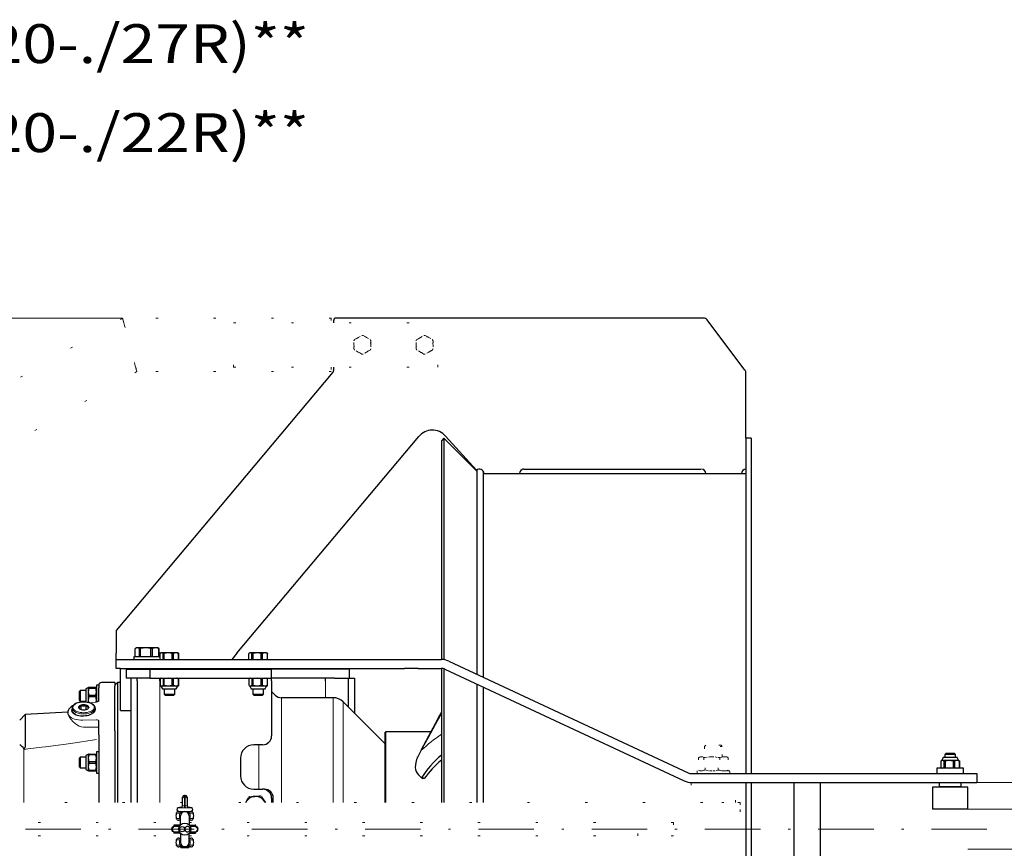
# Model space of a CAD drawing. Units: millimetres. Extents: x 0 to 210, y 0 to 297.
# Drawn here: x 124 to 169, y 62 to 99 of the extents above; entities that cross this region are included whole.
import ezdxf
from ezdxf.enums import TextEntityAlignment as Align

# ---------------------------------------------------------------- set-up
doc = ezdxf.new("R2010")
doc.units = ezdxf.units.MM
doc.header["$LTSCALE"] = 5
for name, pattern in [('AUSGEZOGEN', [0]), ('DASHDOT', [1, 0.5, -0.25, 0, -0.25]), ('DOTX2', [0.5, 0, -0.5])]:
    doc.linetypes.add(name, pattern=pattern)
for name, color, linetype in [('Bemassung', 7, 'Continuous'), ('Fertigteilkontur (RT)', 7, 'Continuous'), ('Mittellinie', 7, 'Continuous'), ('Volllinie breit', 7, 'Continuous'), ('Volllinie schmal', 7, 'Continuous')]:
    doc.layers.add(name, color=color, linetype=linetype)
doc.styles.add('Arial', font='arial.ttf')
doc.dimstyles.new('ISO-25', dxfattribs={"dimtxt": 2.5, "dimasz": 2.5, "dimexe": 1.25, "dimexo": 0.625, "dimtad": 1, "dimtxsty": 'Standard', "dimcen": 2.5, "dimadec": 0, "dimazin": 0, "dimtfac": 1, "dimtmove": 0, "dimatfit": 3, "dimfxl": 1, "dimarcsym": 0})

# ---------------------------------------------------------------- blocks, each defined once
blk = doc.blocks.new('802_d_nNn04')
at = {"layer": 'Fertigteilkontur (RT)', "color": 5, "linetype": 'DOTX2', "lineweight": 18, "true_color": 0x0000ff}
for p, q in [((129.089, 85.628), (100.337, 69.028)), ((138.489, 85.628), (129.089, 85.628)), ((138.489, 85.628), (138.489, 85.428)), ((129.646, 83.548), (129.175, 85.308)), ((129.175, 85.308), (129.646, 83.548)), ((134.089, 83.428), (134.089, 85.428)), ((134.089, 85.428), (143.289, 85.428)), ((143.289, 83.428), (143.289, 85.428)), ((139.539, 84.673), (139.698, 84.765)), ((139.698, 84.765), (139.856, 84.857)), ((139.919, 84.857), (140.078, 84.765)), ((140.078, 84.765), (140.236, 84.673)), ((142.339, 84.673), (142.498, 84.765)), ((142.498, 84.765), (142.656, 84.857)), ((142.719, 84.857), (142.878, 84.765)), ((142.878, 84.765), (143.036, 84.673)), ((139.508, 84.436), (139.508, 84.619)), ((139.508, 84.252), (139.508, 84.436)), ((140.268, 84.619), (140.268, 84.436)), ((140.268, 84.436), (140.268, 84.252)), ((142.308, 84.436), (142.308, 84.619)), ((142.308, 84.252), (142.308, 84.436)), ((143.068, 84.619), (143.068, 84.436)), ((143.068, 84.436), (143.068, 84.252)), ((139.698, 84.107), (139.539, 84.198)), ((139.856, 84.015), (139.698, 84.107)), ((140.078, 84.107), (139.919, 84.015)), ((140.236, 84.198), (140.078, 84.107)), ((142.498, 84.107), (142.339, 84.198)), ((142.656, 84.015), (142.498, 84.107)), ((142.878, 84.107), (142.719, 84.015)), ((143.036, 84.198), (142.878, 84.107)), ((134.089, 83.428), (143.289, 83.428)), ((138.489, 83.428), (138.489, 83.228)), ((129.732, 83.228), (102.737, 67.642)), ((138.489, 83.228), (129.732, 83.228)), ((155.35, 66.407), (155.295, 66.352)), ((155.295, 66.352), (155.295, 65.888)), ((156.095, 66.352), (155.295, 66.352)), ((156.04, 66.407), (155.35, 66.407)), ((156.095, 66.352), (156.04, 66.407)), ((156.095, 65.888), (156.095, 66.352)), ((155.026, 65.848), (155.026, 65.289)), ((155.095, 65.888), (155.046, 65.86)), ((155.141, 65.888), (155.095, 65.888)), ((155.617, 65.888), (155.141, 65.888)), ((155.256, 65.848), (155.32, 65.848)), ((155.256, 65.848), (155.256, 65.289)), ((155.32, 65.289), (155.32, 65.848)), ((156.171, 65.888), (155.617, 65.888)), ((155.914, 65.289), (155.914, 65.848)), ((155.914, 65.848), (155.989, 65.848)), ((155.989, 65.848), (155.989, 65.289)), ((156.295, 65.888), (156.171, 65.888)), ((156.345, 65.86), (156.295, 65.888)), ((156.364, 65.848), (156.344, 65.858)), ((156.354, 65.848), (156.354, 65.289)), ((156.354, 65.848), (156.364, 65.848)), ((156.364, 65.848), (156.364, 65.289)), ((154.955, 65.248), (154.955, 65.128)), ((156.435, 65.248), (154.955, 65.248)), ((155.046, 65.277), (155.095, 65.248)), ((155.32, 65.289), (155.256, 65.289)), ((155.989, 65.289), (155.914, 65.289)), ((156.295, 65.248), (156.345, 65.277)), ((156.344, 65.279), (156.364, 65.289)), ((156.364, 65.289), (156.354, 65.289)), ((156.435, 65.128), (156.435, 65.248)), ((154.693, 64.708), (154.693, 63.828)), ((156.693, 63.828), (156.693, 64.708)), ((131.793, 63.828), (116.026, 63.828)), ((155.218, 63.828), (131.993, 63.828)), ((156.168, 63.828), (155.218, 63.828)), ((156.893, 63.828), (156.168, 63.828)), ((156.893, 63.828), (156.893, 63.508)), ((156.893, 63.508), (156.893, 61.748)), ((117.493, 62.928), (131.693, 62.928)), ((132.093, 62.928), (152.293, 62.928)), ((152.293, 62.328), (152.293, 62.928)), ((153.893, 62.928), (152.293, 62.928)), ((153.893, 62.928), (153.893, 62.328)), ((117.493, 62.328), (131.693, 62.328)), ((132.093, 62.328), (152.293, 62.328)), ((153.893, 62.328), (152.293, 62.328))]:
    blk.add_line(p, q, dxfattribs=at)
for points in [[(129.089, 85.628), (129.09, 85.621), (129.095, 85.603), (129.103, 85.574), (129.114, 85.534), (129.127, 85.485), (129.142, 85.43), (129.158, 85.37), (129.175, 85.308)], [(129.175, 85.308), (129.16, 85.363), (129.145, 85.417), (129.132, 85.468), (129.119, 85.513), (129.109, 85.553), (129.1, 85.585), (129.094, 85.608), (129.09, 85.623), (129.089, 85.628)], [(129.646, 83.548), (129.661, 83.492), (129.675, 83.438), (129.689, 83.388), (129.701, 83.342), (129.712, 83.302), (129.72, 83.27), (129.727, 83.247), (129.731, 83.232), (129.732, 83.228)], [(129.732, 83.228), (129.73, 83.234), (129.725, 83.252), (129.717, 83.281), (129.707, 83.321), (129.694, 83.37), (129.679, 83.425), (129.663, 83.485), (129.646, 83.548)], [(155.026, 65.848), (155.083, 65.877), (155.141, 65.888)], [(155.141, 65.888), (155.198, 65.878), (155.256, 65.848)], [(155.32, 65.848), (155.466, 65.877), (155.617, 65.888)], [(155.617, 65.888), (155.766, 65.878), (155.914, 65.848)], [(155.989, 65.848), (156.079, 65.877), (156.171, 65.888)], [(156.171, 65.888), (156.262, 65.878), (156.354, 65.848)], [(155.141, 65.248), (155.084, 65.259), (155.026, 65.289)], [(155.256, 65.289), (155.199, 65.259), (155.141, 65.248)], [(155.617, 65.248), (155.469, 65.259), (155.32, 65.289)], [(155.914, 65.289), (155.768, 65.259), (155.617, 65.248)], [(156.171, 65.248), (156.08, 65.259), (155.989, 65.289)], [(156.354, 65.289), (156.264, 65.259), (156.171, 65.248)]]:
    blk.add_lwpolyline(points, dxfattribs=at)
for centre, radius, start, end in [((139.888, 84.436), 0.38, 120, 180), ((139.888, 84.436), 0.38, 60, 120), ((139.888, 84.436), 0.422, 85.7796, 94.2204), ((139.888, 84.436), 0.38, 0, 60), ((142.688, 84.436), 0.38, 120, 180), ((142.688, 84.436), 0.38, 60, 120), ((142.688, 84.436), 0.422, 85.7796, 94.2204), ((142.688, 84.436), 0.38, 0, 60), ((139.888, 84.436), 0.422, 145.7796, 154.2204), ((139.888, 84.436), 0.38, 180, 240), ((139.888, 84.436), 0.422, 205.7796, 214.2204), ((139.888, 84.436), 0.38, 300, 0), ((139.888, 84.436), 0.422, 25.7796, 34.2204), ((139.888, 84.436), 0.422, 325.7796, 334.2204), ((142.688, 84.436), 0.422, 145.7796, 154.2204), ((142.688, 84.436), 0.38, 180, 240), ((142.688, 84.436), 0.422, 205.7796, 214.2204), ((142.688, 84.436), 0.38, 300, 0), ((142.688, 84.436), 0.422, 25.7796, 34.2204), ((142.688, 84.436), 0.422, 325.7796, 334.2204), ((139.888, 84.436), 0.38, 240, 300), ((139.888, 84.436), 0.422, 265.7796, 274.2204), ((142.688, 84.436), 0.38, 240, 300), ((142.688, 84.436), 0.422, 265.7796, 274.2204)]:
    blk.add_arc(centre, radius, start, end, dxfattribs=at)
at = {"layer": 'Mittellinie', "color": 1, "linetype": 'DASHDOT', "lineweight": 18, "true_color": 0xff0000}
blk.add_line((168.012, 62.628), (99.624, 62.628), dxfattribs=at)
at = {"layer": 'Volllinie breit', "color": 9, "linetype": 'AUSGEZOGEN', "lineweight": 25, "true_color": 0xc0c0c0}
for p, q in [((155.248, 85.636), (138.708, 85.636)), ((138.588, 85.516), (138.588, 85.428)), ((157.116, 83.289), (155.408, 85.556)), ((138.588, 83.428), (138.588, 83.279)), ((138.559, 83.202), (128.797, 71.568)), ((157.157, 80.226), (157.157, 83.169)), ((134.24, 70.55), (142.425, 80.305)), ((143.631, 80.327), (145.024, 78.784)), ((143.557, 80.228), (143.444, 80.114)), ((143.444, 80.114), (143.444, 70.268)), ((145.034, 78.75), (143.557, 80.228)), ((143.557, 80.228), (143.557, 70.258)), ((157.157, 80.226), (157.157, 69.868)), ((157.397, 80.228), (157.393, 80.228)), ((157.397, 80.228), (157.397, 65.128)), ((145.034, 78.793), (145.034, 69.868)), ((145.33, 78.738), (145.33, 69.868)), ((157.157, 78.628), (145.33, 78.628)), ((145.358, 78.636), (146.958, 78.636)), ((147.158, 78.836), (155.134, 78.836)), ((155.357, 78.636), (156.957, 78.636)), ((128.797, 71.568), (128.797, 70.55)), ((128.797, 70.268), (128.797, 70.55)), ((129.663, 70.388), (129.663, 70.756)), ((129.717, 70.788), (129.677, 70.765)), ((129.753, 70.788), (129.717, 70.788)), ((130.134, 70.788), (129.753, 70.788)), ((129.9, 70.756), (129.844, 70.756)), ((129.844, 70.388), (129.844, 70.756)), ((129.9, 70.388), (129.9, 70.756)), ((130.578, 70.788), (130.134, 70.788)), ((130.369, 70.388), (130.369, 70.756)), ((130.434, 70.756), (130.369, 70.756)), ((130.434, 70.388), (130.434, 70.756)), ((130.677, 70.788), (130.578, 70.788)), ((130.716, 70.765), (130.677, 70.788)), ((130.716, 70.764), (130.731, 70.756)), ((130.721, 70.388), (130.721, 70.756)), ((130.731, 70.756), (130.721, 70.756)), ((130.731, 70.388), (130.731, 70.756)), ((130.783, 70.55), (130.731, 70.55)), ((130.846, 70.568), (130.775, 70.543)), ((130.775, 70.268), (130.775, 70.543)), ((130.817, 70.568), (130.785, 70.549)), ((130.846, 70.568), (130.817, 70.568)), ((130.916, 70.543), (130.846, 70.568)), ((131.147, 70.568), (130.846, 70.568)), ((130.965, 70.543), (130.916, 70.543)), ((130.916, 70.268), (130.916, 70.543)), ((131.147, 70.568), (130.965, 70.543)), ((130.965, 70.268), (130.965, 70.543)), ((131.329, 70.543), (131.147, 70.568)), ((131.498, 70.568), (131.147, 70.568)), ((131.329, 70.268), (131.329, 70.543)), ((131.387, 70.543), (131.329, 70.543)), ((131.498, 70.568), (131.387, 70.543)), ((131.387, 70.268), (131.387, 70.543)), ((131.61, 70.543), (131.498, 70.568)), ((131.577, 70.568), (131.498, 70.568)), ((131.608, 70.549), (131.577, 70.568)), ((131.608, 70.547), (131.618, 70.543)), ((131.61, 70.268), (131.61, 70.543)), ((131.618, 70.543), (131.61, 70.543)), ((131.618, 70.268), (131.618, 70.543)), ((134.24, 70.55), (134.002, 70.268)), ((134.846, 70.568), (134.775, 70.543)), ((134.775, 70.268), (134.775, 70.543)), ((134.817, 70.568), (134.785, 70.549)), ((134.846, 70.568), (134.817, 70.568)), ((134.916, 70.543), (134.846, 70.568)), ((135.147, 70.568), (134.846, 70.568)), ((134.965, 70.543), (134.916, 70.543)), ((134.916, 70.268), (134.916, 70.543)), ((135.147, 70.568), (134.965, 70.543)), ((134.965, 70.268), (134.965, 70.543)), ((135.329, 70.543), (135.147, 70.568)), ((135.498, 70.568), (135.147, 70.568)), ((135.329, 70.268), (135.329, 70.543)), ((135.387, 70.543), (135.329, 70.543)), ((135.498, 70.568), (135.387, 70.543)), ((135.387, 70.268), (135.387, 70.543)), ((135.61, 70.543), (135.498, 70.568)), ((135.577, 70.568), (135.498, 70.568)), ((135.608, 70.549), (135.577, 70.568)), ((135.608, 70.547), (135.618, 70.543)), ((135.61, 70.268), (135.61, 70.543)), ((135.618, 70.543), (135.61, 70.543)), ((135.618, 70.268), (135.618, 70.543)), ((128.797, 69.868), (128.797, 70.268)), ((128.797, 70.268), (128.984, 70.268)), ((128.984, 70.268), (141.788, 70.268)), ((129.597, 70.388), (129.597, 70.268)), ((130.775, 70.388), (129.597, 70.388)), ((141.788, 70.268), (142.401, 70.268)), ((142.401, 70.268), (143.435, 70.268)), ((143.435, 70.268), (143.444, 70.268)), ((143.773, 70.193), (154.553, 65.166)), ((128.984, 69.868), (128.797, 69.868)), ((128.984, 69.868), (141.788, 69.868)), ((128.997, 67.968), (128.997, 69.868)), ((129.257, 69.828), (129.257, 69.428)), ((129.257, 69.828), (130.314, 69.828)), ((130.314, 69.828), (130.314, 69.428)), ((130.314, 69.828), (135.797, 69.828)), ((130.957, 69.868), (130.957, 69.828)), ((131.437, 69.828), (131.437, 69.868)), ((134.957, 69.868), (134.957, 69.828)), ((135.437, 69.828), (135.437, 69.868)), ((139.202, 69.828), (135.797, 69.828)), ((135.797, 69.428), (135.797, 69.828)), ((139.3, 69.828), (139.202, 69.828)), ((139.3, 69.828), (139.3, 69.45)), ((142.401, 69.868), (141.788, 69.868)), ((142.401, 69.868), (143.435, 69.868)), ((143.444, 69.867), (143.444, 63.828)), ((143.557, 69.849), (143.557, 63.828)), ((143.604, 69.83), (154.384, 64.803)), ((145.034, 69.868), (145.034, 69.605)), ((145.33, 69.868), (145.33, 69.467)), ((157.157, 69.868), (157.157, 65.128)), ((128.737, 69.228), (128.137, 69.228)), ((128.857, 69.228), (128.737, 69.108)), ((128.737, 69.228), (128.737, 69.085)), ((128.997, 69.228), (128.857, 69.228)), ((128.857, 69.228), (128.857, 63.828)), ((130.314, 69.428), (129.257, 69.428)), ((129.465, 69.428), (129.465, 63.828)), ((129.748, 69.308), (129.748, 69.428)), ((129.748, 69.308), (129.748, 63.828)), ((130.314, 69.428), (135.797, 69.428)), ((130.762, 69.308), (130.762, 69.428)), ((130.775, 69.308), (130.762, 69.308)), ((130.846, 69.428), (130.775, 69.403)), ((130.775, 69.403), (130.775, 69.092)), ((130.817, 69.428), (130.785, 69.409)), ((130.916, 69.403), (130.846, 69.428)), ((130.965, 69.403), (130.916, 69.403)), ((130.916, 69.403), (130.916, 69.092)), ((131.147, 69.428), (130.965, 69.403)), ((130.965, 69.092), (130.965, 69.403)), ((131.329, 69.403), (131.147, 69.428)), ((131.329, 69.092), (131.329, 69.403)), ((131.387, 69.403), (131.329, 69.403)), ((131.498, 69.428), (131.387, 69.403)), ((131.387, 69.092), (131.387, 69.403)), ((131.61, 69.403), (131.498, 69.428)), ((131.608, 69.409), (131.577, 69.428)), ((131.608, 69.407), (131.618, 69.403)), ((131.61, 69.092), (131.61, 69.403)), ((131.618, 69.403), (131.61, 69.403)), ((131.618, 69.092), (131.618, 69.403)), ((134.846, 69.428), (134.775, 69.403)), ((134.775, 69.403), (134.775, 69.092)), ((134.817, 69.428), (134.785, 69.409)), ((134.916, 69.403), (134.846, 69.428)), ((134.965, 69.403), (134.916, 69.403)), ((134.916, 69.403), (134.916, 69.092)), ((135.147, 69.428), (134.965, 69.403)), ((134.965, 69.092), (134.965, 69.403)), ((135.329, 69.403), (135.147, 69.428)), ((135.329, 69.092), (135.329, 69.403)), ((135.387, 69.403), (135.329, 69.403)), ((135.498, 69.428), (135.387, 69.403)), ((135.387, 69.092), (135.387, 69.403)), ((135.61, 69.403), (135.498, 69.428)), ((135.608, 69.409), (135.577, 69.428)), ((135.608, 69.407), (135.618, 69.403)), ((135.61, 69.092), (135.61, 69.403)), ((135.618, 69.403), (135.61, 69.403)), ((135.618, 69.092), (135.618, 69.403)), ((138.637, 69.428), (135.797, 69.428)), ((135.797, 69.308), (135.797, 69.428)), ((135.797, 69.308), (135.797, 66.828)), ((138.231, 69.308), (138.231, 69.428)), ((138.637, 69.428), (138.467, 69.428)), ((138.637, 69.428), (138.757, 69.428)), ((138.637, 69.428), (139.245, 69.428)), ((139.245, 69.428), (139.245, 68.139)), ((139.245, 69.428), (139.528, 69.428)), ((139.528, 69.428), (139.528, 67.856)), ((127.18, 68.868), (127.157, 68.828)), ((127.157, 68.428), (127.157, 68.828)), ((127.437, 68.868), (127.18, 68.868)), ((127.18, 68.868), (127.18, 68.388)), ((127.557, 69.008), (127.437, 68.94)), ((127.437, 68.94), (127.437, 68.348)), ((127.557, 68.818), (127.557, 69.008)), ((127.581, 69.008), (127.557, 69.008)), ((127.557, 68.818), (127.581, 68.977)), ((127.557, 68.438), (127.557, 68.818)), ((127.581, 68.659), (127.557, 68.818)), ((127.581, 68.977), (127.581, 69.008)), ((127.892, 69.008), (127.581, 69.008)), ((127.581, 68.977), (127.892, 68.977)), ((127.892, 68.977), (127.892, 69.008)), ((127.892, 69.008), (127.917, 69.008)), ((127.917, 68.818), (127.892, 68.977)), ((127.892, 68.659), (127.917, 68.818)), ((128.017, 69.108), (127.917, 69.108)), ((127.917, 69.108), (127.917, 68.358)), ((128.017, 69.108), (128.017, 68.988)), ((128.017, 68.392), (128.017, 68.988)), ((128.737, 69.085), (128.737, 69.072)), ((128.737, 68.865), (128.737, 69.072)), ((128.737, 67.267), (128.737, 68.865)), ((130.785, 69.086), (130.817, 69.068)), ((130.846, 69.068), (130.786, 69.088)), ((130.817, 69.068), (130.885, 68.948)), ((130.846, 69.068), (130.817, 69.068)), ((130.916, 69.092), (130.846, 69.068)), ((131.147, 69.068), (130.846, 69.068)), ((130.885, 68.948), (130.909, 68.948)), ((130.909, 68.948), (131.509, 68.948)), ((130.965, 69.092), (130.916, 69.092)), ((130.957, 68.948), (130.957, 68.711)), ((131.147, 69.068), (130.965, 69.092)), ((131.329, 69.092), (131.147, 69.068)), ((131.498, 69.068), (131.147, 69.068)), ((131.387, 69.092), (131.329, 69.092)), ((131.498, 69.068), (131.387, 69.092)), ((131.437, 68.711), (131.437, 68.948)), ((131.61, 69.092), (131.498, 69.068)), ((131.577, 69.068), (131.498, 69.068)), ((131.509, 68.948), (131.577, 69.068)), ((131.577, 69.068), (131.608, 69.086)), ((131.608, 69.088), (131.618, 69.092)), ((131.618, 69.092), (131.61, 69.092)), ((134.785, 69.086), (134.817, 69.068)), ((134.846, 69.068), (134.786, 69.088)), ((134.817, 69.068), (134.885, 68.948)), ((134.846, 69.068), (134.817, 69.068)), ((134.916, 69.092), (134.846, 69.068)), ((135.147, 69.068), (134.846, 69.068)), ((134.885, 68.948), (134.909, 68.948)), ((134.909, 68.948), (135.509, 68.948)), ((134.965, 69.092), (134.916, 69.092)), ((134.957, 68.948), (134.957, 68.711)), ((135.147, 69.068), (134.965, 69.092)), ((135.329, 69.092), (135.147, 69.068)), ((135.498, 69.068), (135.147, 69.068)), ((135.387, 69.092), (135.329, 69.092)), ((135.498, 69.068), (135.387, 69.092)), ((135.437, 68.711), (135.437, 68.948)), ((135.61, 69.092), (135.498, 69.068)), ((135.577, 69.068), (135.498, 69.068)), ((135.509, 68.948), (135.577, 69.068)), ((135.577, 69.068), (135.608, 69.086)), ((135.608, 69.088), (135.618, 69.092)), ((135.618, 69.092), (135.61, 69.092)), ((135.96, 68.665), (135.797, 68.828)), ((145.034, 69.163), (145.034, 63.828)), ((145.33, 69.025), (145.33, 63.828)), ((127.157, 68.428), (127.18, 68.388)), ((127.18, 68.388), (127.437, 68.388)), ((127.557, 68.438), (127.581, 68.597)), ((127.572, 68.336), (127.557, 68.438)), ((127.557, 68.335), (127.557, 68.438)), ((127.581, 68.597), (127.581, 68.659)), ((127.581, 68.659), (127.892, 68.659)), ((127.581, 68.597), (127.892, 68.597)), ((127.892, 68.597), (127.892, 68.659)), ((127.917, 68.438), (127.892, 68.597)), ((128.017, 68.392), (127.903, 68.344)), ((127.905, 68.36), (127.917, 68.438)), ((130.957, 68.711), (131, 68.668)), ((130.957, 68.711), (131.437, 68.711)), ((131, 68.668), (131.015, 68.668)), ((131.015, 68.668), (131.393, 68.668)), ((131.393, 68.668), (131.437, 68.711)), ((134.957, 68.711), (135, 68.668)), ((134.957, 68.711), (135.437, 68.711)), ((135, 68.668), (135.015, 68.668)), ((135.015, 68.668), (135.393, 68.668)), ((135.393, 68.668), (135.437, 68.711)), ((138.572, 68.548), (136.242, 68.548)), ((140.917, 66.468), (139.024, 68.36)), ((126.629, 67.9), (124.696, 67.798)), ((126.631, 67.86), (126.631, 67.853)), ((126.817, 68.078), (126.817, 67.974)), ((127.109, 68.115), (127.106, 68.113)), ((127.109, 68.11), (127.106, 68.113)), ((127.109, 68.11), (127.135, 68.065)), ((127.221, 68.213), (127.218, 68.21)), ((127.221, 68.013), (127.218, 68.015)), ((127.227, 68.213), (127.221, 68.213)), ((127.221, 68.013), (127.221, 68.213)), ((127.227, 68.013), (127.221, 68.013)), ((127.452, 68.213), (127.446, 68.213)), ((127.452, 68.013), (127.446, 68.013)), ((127.452, 68.213), (127.455, 68.21)), ((127.452, 68.013), (127.452, 68.213)), ((127.452, 68.013), (127.455, 68.015)), ((127.565, 68.11), (127.541, 68.069)), ((127.565, 68.115), (127.568, 68.113)), ((127.565, 68.11), (127.568, 68.113)), ((128.997, 67.968), (129.465, 67.968)), ((124.696, 67.798), (124.457, 67.532)), ((124.696, 67.798), (124.696, 66.459)), ((128.017, 66.882), (128.017, 67.5)), ((128.737, 67.061), (128.737, 67.267)), ((128.737, 67.061), (128.737, 67.036)), ((128.737, 67.036), (128.737, 63.828)), ((140.937, 67.01), (140.917, 66.99)), ((140.917, 63.828), (140.917, 66.99)), ((142.977, 67.01), (140.937, 67.01)), ((140.937, 63.828), (140.937, 67.01)), ((128.017, 66.882), (128.017, 63.828)), ((142.535, 66.183), (142.886, 66.838)), ((124.696, 66.459), (124.696, 66.326)), ((124.697, 66.322), (124.696, 66.326)), ((128.017, 66.108), (127.917, 66.108)), ((127.917, 66.108), (127.917, 65.868)), ((135.397, 66.428), (134.997, 66.428)), ((142.541, 66.181), (142.378, 65.89)), ((127.18, 65.868), (127.157, 65.828)), ((127.157, 65.428), (127.157, 65.828)), ((127.437, 65.868), (127.18, 65.868)), ((127.18, 65.868), (127.18, 65.388)), ((127.557, 66.008), (127.437, 65.94)), ((127.437, 65.94), (127.437, 65.784)), ((127.437, 65.784), (127.437, 65.316)), ((127.557, 65.818), (127.557, 66.008)), ((127.581, 66.008), (127.557, 66.008)), ((127.557, 65.818), (127.581, 65.977)), ((127.557, 65.438), (127.557, 65.818)), ((127.581, 65.659), (127.557, 65.818)), ((127.581, 65.977), (127.581, 66.008)), ((127.581, 66.008), (127.892, 66.008)), ((127.892, 65.977), (127.581, 65.977)), ((127.581, 65.597), (127.581, 65.659)), ((127.892, 65.659), (127.581, 65.659)), ((127.892, 65.977), (127.892, 66.008)), ((127.892, 66.008), (127.917, 66.008)), ((127.917, 65.818), (127.892, 65.977)), ((127.892, 65.659), (127.917, 65.818)), ((127.892, 65.597), (127.892, 65.659)), ((127.917, 65.868), (127.917, 65.148)), ((134.397, 65.828), (134.397, 65.028)), ((142.361, 65.868), (142.378, 65.89)), ((165.934, 65.704), (165.934, 65.393)), ((165.975, 65.728), (165.944, 65.71)), ((165.944, 65.708), (166.004, 65.728)), ((166.043, 65.848), (165.975, 65.728)), ((166.004, 65.728), (165.975, 65.728)), ((166.004, 65.728), (166.306, 65.728)), ((166.004, 65.728), (166.075, 65.704)), ((166.667, 65.848), (166.043, 65.848)), ((166.075, 65.704), (166.124, 65.704)), ((166.075, 65.704), (166.075, 65.393)), ((166.158, 66.04), (166.115, 65.997)), ((166.115, 65.997), (166.115, 65.848)), ((166.154, 65.997), (166.115, 65.997)), ((166.124, 65.704), (166.306, 65.728)), ((166.124, 65.704), (166.124, 65.393)), ((166.595, 65.997), (166.154, 65.997)), ((166.551, 66.04), (166.158, 66.04)), ((166.306, 65.728), (166.488, 65.704)), ((166.306, 65.728), (166.657, 65.728)), ((166.488, 65.704), (166.488, 65.393)), ((166.488, 65.704), (166.545, 65.704)), ((166.545, 65.704), (166.657, 65.728)), ((166.545, 65.704), (166.545, 65.393)), ((166.595, 65.997), (166.552, 66.04)), ((166.595, 65.848), (166.595, 65.997)), ((166.657, 65.728), (166.735, 65.728)), ((166.657, 65.728), (166.768, 65.704)), ((166.735, 65.728), (166.667, 65.848)), ((166.767, 65.71), (166.735, 65.728)), ((166.777, 65.704), (166.766, 65.708)), ((166.768, 65.704), (166.768, 65.393)), ((166.768, 65.704), (166.777, 65.704)), ((166.777, 65.393), (166.777, 65.704)), ((127.157, 65.428), (127.18, 65.388)), ((127.18, 65.388), (127.437, 65.388)), ((127.437, 65.316), (127.557, 65.248)), ((127.557, 65.438), (127.581, 65.597)), ((127.557, 65.248), (127.557, 65.438)), ((127.581, 65.279), (127.557, 65.438)), ((127.557, 65.248), (127.581, 65.248)), ((127.581, 65.597), (127.892, 65.597)), ((127.581, 65.279), (127.892, 65.279)), ((127.581, 65.248), (127.581, 65.279)), ((127.581, 65.248), (127.892, 65.248)), ((127.917, 65.438), (127.892, 65.597)), ((127.892, 65.279), (127.917, 65.438)), ((127.892, 65.248), (127.892, 65.279)), ((127.917, 65.248), (127.892, 65.248)), ((165.755, 65.368), (165.755, 65.128)), ((166.955, 65.368), (165.755, 65.368)), ((165.934, 65.393), (166.004, 65.368)), ((165.944, 65.387), (165.975, 65.368)), ((166.004, 65.368), (166.075, 65.393)), ((166.075, 65.393), (166.124, 65.393)), ((166.124, 65.393), (166.306, 65.368)), ((166.306, 65.368), (166.488, 65.393)), ((166.488, 65.393), (166.545, 65.393)), ((166.545, 65.393), (166.657, 65.368)), ((166.657, 65.368), (166.768, 65.393)), ((166.735, 65.368), (166.767, 65.387)), ((166.777, 65.393), (166.766, 65.389)), ((166.768, 65.393), (166.777, 65.393)), ((166.955, 65.128), (166.955, 65.368)), ((127.917, 65.148), (128.017, 65.148)), ((142.561, 64.937), (142.605, 64.905)), ((142.671, 64.907), (142.602, 64.907)), ((154.722, 65.128), (166.355, 65.128)), ((166.355, 65.128), (167.555, 65.128)), ((167.555, 65.128), (167.555, 64.728)), ((134.997, 64.428), (135.397, 64.428)), ((135.477, 64.428), (135.397, 64.428)), ((156.693, 64.708), (154.693, 64.708)), ((154.722, 64.728), (166.355, 64.728)), ((155.295, 64.728), (155.295, 64.708)), ((156.095, 64.708), (156.095, 64.728)), ((157.157, 64.728), (157.157, 60.527)), ((157.397, 64.728), (157.397, 60.527)), ((159.315, 64.728), (159.315, 60.527)), ((160.515, 60.527), (160.515, 64.728)), ((165.555, 64.524), (165.555, 63.524)), ((165.616, 64.524), (165.555, 64.524)), ((167.155, 64.524), (165.616, 64.524)), ((165.855, 64.728), (165.855, 64.528)), ((166.855, 64.528), (165.855, 64.528)), ((166.115, 64.528), (166.115, 64.524)), ((166.355, 64.728), (167.555, 64.728)), ((166.595, 64.524), (166.595, 64.528)), ((166.855, 64.528), (166.855, 64.728)), ((167.155, 63.524), (167.155, 64.524)), ((131.793, 64.048), (131.793, 64.068)), ((131.793, 63.682), (131.793, 64.048)), ((131.913, 64.148), (131.873, 64.148)), ((131.993, 64.068), (131.993, 64.048)), ((131.993, 64.048), (131.993, 63.682)), ((135.472, 63.9), (135.522, 63.828)), ((135.797, 64.028), (135.797, 63.828)), ((135.877, 63.828), (135.877, 64.028)), ((131.613, 63.428), (131.823, 63.428)), ((131.778, 63.428), (131.893, 63.428)), ((131.893, 63.428), (132.008, 63.428)), ((131.964, 63.428), (132.173, 63.428)), ((134.64, 63.828), (134.643, 63.834)), ((165.616, 63.524), (165.555, 63.524)), ((167.155, 63.524), (165.616, 63.524)), ((131.693, 63.028), (131.625, 63.028)), ((131.693, 62.818), (131.693, 63.228)), ((132.093, 63.228), (132.093, 62.818)), ((132.161, 63.028), (132.093, 63.028)), ((131.393, 62.808), (131.393, 62.768)), ((131.423, 62.808), (131.393, 62.808)), ((131.423, 62.768), (131.393, 62.768)), ((131.442, 62.748), (131.413, 62.748)), ((131.684, 62.808), (131.423, 62.808)), ((131.655, 62.768), (131.423, 62.768)), ((131.645, 62.748), (131.442, 62.748)), ((131.891, 62.648), (131.895, 62.648)), ((131.895, 62.608), (131.891, 62.608)), ((132.102, 62.808), (132.363, 62.808)), ((132.131, 62.768), (132.363, 62.768)), ((132.344, 62.748), (132.142, 62.748)), ((132.373, 62.748), (132.344, 62.748)), ((132.393, 62.808), (132.363, 62.808)), ((132.393, 62.768), (132.363, 62.768)), ((132.393, 62.768), (132.393, 62.808)), ((131.393, 62.488), (131.393, 62.448)), ((131.423, 62.488), (131.393, 62.488)), ((131.423, 62.448), (131.393, 62.448)), ((131.413, 62.508), (131.442, 62.508)), ((131.655, 62.488), (131.423, 62.488)), ((131.684, 62.448), (131.423, 62.448)), ((131.442, 62.508), (131.645, 62.508)), ((131.625, 62.228), (131.693, 62.228)), ((131.693, 62.437), (131.693, 62.028)), ((132.093, 62.028), (132.093, 62.437)), ((132.093, 62.228), (132.161, 62.228)), ((132.102, 62.448), (132.363, 62.448)), ((132.131, 62.488), (132.363, 62.488)), ((132.142, 62.508), (132.344, 62.508)), ((132.344, 62.508), (132.373, 62.508)), ((132.393, 62.488), (132.363, 62.488)), ((132.393, 62.448), (132.363, 62.448)), ((132.393, 62.448), (132.393, 62.488)), ((131.778, 61.828), (131.625, 61.828)), ((131.693, 61.828), (131.733, 61.788)), ((132.053, 61.788), (131.733, 61.788)), ((131.893, 61.828), (131.778, 61.828)), ((132.008, 61.828), (131.893, 61.828)), ((132.161, 61.828), (132.008, 61.828)), ((132.053, 61.788), (132.093, 61.828))]:
    blk.add_line(p, q, dxfattribs=at)
for points in [[(157.39, 80.228), (157.391, 80.228), (157.369, 80.227), (157.323, 80.227), (157.257, 80.226), (157.181, 80.226), (157.157, 80.226)], [(129.753, 70.788), (129.708, 70.779), (129.663, 70.756)], [(129.844, 70.756), (129.799, 70.779), (129.753, 70.788)], [(130.134, 70.788), (130.017, 70.779), (129.9, 70.756)], [(130.369, 70.756), (130.253, 70.779), (130.134, 70.788)], [(130.578, 70.788), (130.506, 70.779), (130.434, 70.756)], [(130.721, 70.756), (130.651, 70.779), (130.578, 70.788)], [(127.857, 68.078), (127.854, 68.105), (127.841, 68.149), (127.816, 68.189), (127.78, 68.228), (127.732, 68.263), (127.674, 68.293), (127.608, 68.318), (127.535, 68.338), (127.458, 68.351), (127.379, 68.357), (127.298, 68.357), (127.218, 68.351), (127.141, 68.338), (127.069, 68.319), (127.002, 68.295), (126.944, 68.264), (126.894, 68.228), (126.856, 68.187), (126.83, 68.142), (126.818, 68.095), (126.818, 68.078)], [(126.864, 68.196), (126.833, 68.18), (126.768, 68.134), (126.712, 68.081), (126.674, 68.03), (126.646, 67.977), (126.63, 67.922), (126.626, 67.861), (126.627, 67.852)], [(126.999, 67.777), (126.985, 67.783), (126.926, 67.815), (126.879, 67.851), (126.845, 67.89), (126.824, 67.932), (126.817, 67.974)], [(127.109, 68.115), (127.141, 68.115), (127.166, 68.131), (127.191, 68.161), (127.218, 68.21)], [(127.565, 68.115), (127.532, 68.115), (127.507, 68.131), (127.483, 68.161), (127.455, 68.21)], [(142.541, 66.181), (142.866, 66.772), (143.186, 67.363), (143.444, 67.837)], [(142.886, 66.838), (143.176, 67.384), (143.444, 67.883)], [(143.444, 67.903), (143.322, 67.666), (143.256, 67.532)], [(124.65, 66.25), (124.663, 66.229), (124.664, 66.228)], [(142.378, 65.89), (142.328, 65.765), (142.291, 65.635), (142.273, 65.522), (142.271, 65.409), (142.284, 65.317), (142.312, 65.228), (142.354, 65.147), (142.407, 65.074), (142.5, 64.982), (142.555, 64.942)], [(142.605, 64.915), (142.605, 64.915), (142.605, 64.915), (142.605, 64.915), (142.605, 64.915), (142.605, 64.915), (142.605, 64.914), (142.605, 64.913), (142.602, 64.907)], [(134.643, 63.834), (134.694, 63.941), (134.745, 64.047)], [(134.803, 64.087), (134.919, 64.097), (135.039, 64.106)], [(135.039, 64.106), (135.157, 64.115), (135.274, 64.125)], [(135.338, 64.094), (135.404, 63.998), (135.472, 63.9)]]:
    blk.add_lwpolyline(points, dxfattribs=at)
for centre, radius in [((131.893, 62.628), 0.276), ((131.773, 62.628), 0.12)]:
    blk.add_circle(centre, radius, dxfattribs=at)
for centre, radius, start, end in [((138.708, 85.516), 0.12, 90, 180), ((155.248, 85.436), 0.2, 37, 90), ((138.468, 83.279), 0.12, 320, 0), ((156.957, 83.169), 0.2, 0, 37), ((143.038, 79.791), 0.8, 42.0783, 140), ((145.158, 78.636), 0.2, 0, 132.0783), ((147.158, 78.636), 0.2, 90, 180), ((147.158, 78.636), 0.2, 90, 102.709), ((147.158, 78.636), 0.2, 90, 102.709), ((155.157, 78.636), 0.2, 0, 90), ((157.157, 78.636), 0.2, 90, 180), ((143.435, 69.468), 0.8, 65, 90), ((143.435, 69.468), 0.4, 65, 90), ((128.137, 69.108), 0.12, 90, 180), ((136.242, 68.948), 0.4, 225, 270), ((138.572, 67.908), 0.64, 45, 90), ((127.236, 68.08), 0.132, 97.5334, 164.2531), ((127.236, 68.146), 0.132, 195.7467, 262.4671), ((127.337, 67.795), 0.432, 75.3055, 104.6945), ((127.337, 68.381), 0.201, 236.9761, 303.0239), ((127.337, 68.43), 0.432, 255.3055, 284.6945), ((127.438, 68.08), 0.132, 15.7459, 82.4664), ((127.438, 68.146), 0.132, 277.5331, 344.2543), ((135.397, 66.828), 0.4, 270, 0), ((123.985, 65.718), 0.852, 38.7122, 56.377), ((124.521, 66.311), 0.176, 329.8211, 3.4192), ((134.997, 65.828), 0.6, 90, 180), ((146.49, 62.423), 4.673, 130.6941, 147.4007), ((146.682, 61.963), 4.975, 130.604, 143.7234), ((134.997, 65.028), 0.6, 180, 270), ((142.555, 64.72), 0.22, 74.0412, 90.2936), ((143.245, 65.885), 1.171, 233.8068, 236.6902), ((142.559, 64.734), 0.206, 57.113, 74.1131), ((154.722, 65.528), 0.8, 245, 270), ((154.722, 65.528), 0.4, 245, 270), ((135.397, 64.028), 0.4, 0, 90), ((135.477, 64.028), 0.4, 0, 90), ((131.873, 64.068), 0.08, 90, 180), ((131.913, 64.068), 0.08, 0, 90), ((135.077, 63.628), 0.48, 94.5224, 154.5224), ((135.077, 63.628), 0.535, 120.7305, 128.3143), ((135.077, 63.628), 0.48, 34.5224, 94.5224), ((135.077, 63.628), 0.535, 60.7305, 68.3143), ((135.077, 63.628), 0.48, 24.6243, 34.5224), ((131.625, 63.308), 0.12, 90, 163.3985), ((131.613, 63.508), 0.08, 104.4775, 270), ((131.893, 62.423), 1.2, 98.084, 104.4775), ((131.893, 63.228), 0.2, 0, 180), ((131.713, 63.69), 0.08, 278.084, 0), ((132.073, 63.69), 0.08, 180, 261.916), ((131.893, 62.423), 1.2, 75.5225, 81.916), ((132.161, 63.308), 0.12, 16.6015, 90), ((132.173, 63.508), 0.08, 270, 75.5225), ((135.077, 63.628), 0.48, 154.5224, 155.3757), ((131.893, 63.228), 0.4, 163.3985, 196.6015), ((131.625, 63.148), 0.12, 196.6015, 270), ((132.161, 63.148), 0.12, 270, 343.3985), ((131.893, 63.228), 0.4, 343.3985, 16.6015), ((131.413, 62.628), 0.12, 90, 270), ((131.393, 62.628), 0.14, 58.9973, 90), ((132.013, 62.628), 0.12, 189.5941, 170.4059), ((132.393, 62.628), 0.14, 90, 121.0027), ((132.373, 62.628), 0.12, 270, 90), ((131.393, 62.628), 0.14, 270, 301.0027), ((131.893, 62.028), 0.4, 163.3985, 196.6015), ((131.625, 62.108), 0.12, 90, 163.3985), ((132.161, 62.108), 0.12, 16.6015, 90), ((131.893, 62.028), 0.4, 343.3985, 16.6015), ((132.393, 62.628), 0.14, 238.9973, 270), ((131.625, 61.948), 0.12, 196.6015, 270), ((131.893, 62.028), 0.2, 180, 0), ((132.161, 61.948), 0.12, 270, 343.3985)]:
    blk.add_arc(centre, radius, start, end, dxfattribs=at)
for start_param, end_param in [(5.980034, 9.39464), (3.111454, 3.355426)]:
    blk.add_ellipse((127.337, 68.003), major_axis=(-0.54, -0.033), ratio=0.498632, start_param=start_param, end_param=end_param, dxfattribs=at)
at = {"layer": 'Volllinie schmal', "color": 136, "linetype": 'AUSGEZOGEN', "lineweight": 18, "true_color": 0x008080}
for p, q in [((156.957, 78.636), (155.357, 78.636)), ((130.762, 69.308), (130.762, 63.828)), ((138.231, 69.308), (138.231, 68.548)), ((127.903, 68.344), (127.596, 68.322)), ((136.242, 63.828), (136.242, 68.548)), ((138.572, 63.828), (138.572, 68.548)), ((139.024, 63.828), (139.024, 68.36)), ((126.631, 67.853), (126.631, 67.823)), ((127.903, 67.549), (127.307, 67.538)), ((127.326, 67.228), (128.017, 67.222)), ((124.65, 63.828), (124.65, 66.25)), ((124.673, 66.223), (124.664, 66.228)), ((135.231, 64.596), (135.231, 66.428)), ((142.535, 66.183), (142.541, 66.181)), ((142.615, 64.932), (142.605, 64.915)), ((135.231, 64.428), (135.231, 64.596)), ((131.873, 64.148), (131.873, 64.127)), ((131.873, 64.127), (131.873, 64.038)), ((131.873, 64.127), (131.913, 64.127)), ((131.913, 64.038), (131.873, 64.038)), ((131.873, 64.038), (131.873, 63.677)), ((131.913, 64.127), (131.913, 64.148)), ((131.913, 64.038), (131.913, 64.127)), ((131.913, 63.677), (131.913, 64.038)), ((131.593, 63.585), (132.193, 63.585)), ((131.724, 63.604), (131.724, 63.611)), ((132.062, 63.611), (132.062, 63.604)), ((131.675, 63.342), (131.51, 63.342)), ((131.51, 63.113), (131.675, 63.113)), ((131.693, 63.092), (131.675, 63.113)), ((132.111, 63.113), (132.093, 63.094)), ((132.276, 63.342), (132.111, 63.342)), ((132.111, 63.113), (132.276, 63.113)), ((131.423, 62.808), (131.423, 62.768)), ((132.363, 62.808), (132.363, 62.768)), ((131.423, 62.488), (131.423, 62.448)), ((131.675, 62.142), (131.51, 62.142)), ((131.675, 62.142), (131.693, 62.161)), ((132.093, 62.163), (132.111, 62.142)), ((132.276, 62.142), (132.111, 62.142)), ((132.363, 62.488), (132.363, 62.448)), ((131.51, 61.913), (131.675, 61.913)), ((132.111, 61.913), (132.276, 61.913))]:
    blk.add_line(p, q, dxfattribs=at)
blk.add_lwpolyline([(127.817, 68.113), (127.809, 68.071), (127.788, 68.031), (127.752, 67.993), (127.704, 67.959), (127.645, 67.929), (127.577, 67.905), (127.501, 67.887), (127.42, 67.877), (127.337, 67.873), (127.253, 67.877), (127.173, 67.887), (127.097, 67.905), (127.028, 67.929), (126.969, 67.959), (126.921, 67.993), (126.886, 68.031), (126.864, 68.071), (126.857, 68.113), (126.864, 68.155), (126.886, 68.195), (126.921, 68.233), (126.969, 68.267), (127.028, 68.297), (127.097, 68.321), (127.173, 68.338), (127.253, 68.349), (127.337, 68.353), (127.42, 68.349), (127.501, 68.338), (127.577, 68.321), (127.645, 68.297), (127.704, 68.267), (127.752, 68.233), (127.788, 68.195), (127.809, 68.155)], close=True, dxfattribs=at)
for points in [[(127.857, 68.078), (127.85, 68.035), (127.829, 67.994), (127.794, 67.955), (127.747, 67.919), (127.689, 67.887), (127.621, 67.861), (127.546, 67.84), (127.464, 67.826), (127.38, 67.819), (127.294, 67.819), (127.209, 67.826), (127.128, 67.84), (127.052, 67.861), (126.985, 67.887), (126.926, 67.919), (126.879, 67.955), (126.845, 67.994), (126.824, 68.035), (126.817, 68.078)], [(126.631, 67.823), (126.643, 67.782), (126.669, 67.722), (126.704, 67.658), (126.77, 67.564), (126.852, 67.472), (126.948, 67.384), (127.057, 67.309), (127.139, 67.268), (127.227, 67.24), (127.326, 67.228)], [(127.307, 67.538), (127.208, 67.539), (127.111, 67.548), (127.018, 67.563), (126.932, 67.585), (126.854, 67.614), (126.786, 67.647), (126.728, 67.686), (126.683, 67.729), (126.65, 67.775), (126.631, 67.823)], [(127.913, 66.663), (126.766, 66.487), (125.618, 66.337)], [(125.618, 66.337), (125.46, 66.318), (124.83, 66.242), (124.673, 66.223)], [(131.675, 63.342), (131.708, 63.376), (131.745, 63.4)], [(131.716, 63.32), (131.715, 63.321), (131.713, 63.322), (131.71, 63.324), (131.705, 63.326), (131.699, 63.329), (131.692, 63.333), (131.684, 63.337), (131.675, 63.342)], [(131.693, 63.123), (131.692, 63.122), (131.684, 63.118), (131.675, 63.113)], [(132.041, 63.4), (132.091, 63.365), (132.111, 63.342)], [(132.07, 63.32), (132.071, 63.321), (132.073, 63.322), (132.076, 63.324), (132.081, 63.326), (132.087, 63.329), (132.094, 63.333), (132.102, 63.337), (132.111, 63.342)], [(132.093, 63.123), (132.094, 63.122), (132.102, 63.118), (132.111, 63.113)], [(131.423, 62.768), (131.468, 62.759), (131.491, 62.748)], [(132.363, 62.768), (132.318, 62.759), (132.295, 62.748)], [(131.491, 62.508), (131.468, 62.496), (131.423, 62.488)], [(131.675, 62.142), (131.684, 62.137), (131.692, 62.133), (131.693, 62.132)], [(132.111, 62.142), (132.102, 62.137), (132.094, 62.133), (132.093, 62.132)], [(132.295, 62.508), (132.318, 62.496), (132.363, 62.488)], [(131.675, 61.913), (131.684, 61.918), (131.692, 61.922), (131.699, 61.926), (131.705, 61.929), (131.71, 61.932), (131.713, 61.933), (131.715, 61.934), (131.716, 61.935)], [(131.745, 61.856), (131.695, 61.89), (131.675, 61.913)], [(132.111, 61.913), (132.078, 61.879), (132.041, 61.856)], [(132.111, 61.913), (132.102, 61.918), (132.094, 61.922), (132.087, 61.926), (132.081, 61.929), (132.076, 61.932), (132.073, 61.933), (132.071, 61.934), (132.07, 61.935)]]:
    blk.add_lwpolyline(points, dxfattribs=at)
for centre, radius, start, end in [((127.831, 68.341), 0.0718, 1.7699, 14.6339), ((147.71, 60.617), 7.594, 124.1791, 132.8944), ((131.872, 64.048), 0.0792, 89.4269, 179.4126), ((131.853, 64.197), 0.161, 247.9642, 277.0175), ((131.914, 64.048), 0.0792, 0.5874, 90.5731), ((131.933, 64.197), 0.161, 262.9825, 292.0358), ((131.713, 63.683), 0.0797, 277.8717, 359.8527), ((131.827, 63.882), 0.297, 249.7425, 279.1847), ((131.914, 62.911), 0.517, 92.3573, 109.0951), ((131.785, 63.386), 0.0424, 99.6142, 161.0471), ((131.848, 63.928), 0.252, 257.2912, 275.6086), ((131.893, 62.394), 1.284, 89.1075, 90.8925), ((114.466, 63.387), 17.41, 0.6655, 0.9561), ((131.893, 62.385), 1.204, 89.1075, 90.8925), ((131.872, 62.911), 0.517, 70.905, 87.6423), ((149.321, 63.387), 17.41, 179.0439, 179.3345), ((131.949, 63.983), 0.396, 264.5642, 286.5087), ((131.942, 63.862), 0.187, 261.1717, 285.9284), ((132.073, 63.683), 0.0797, 180.1473, 262.1283), ((132.001, 63.386), 0.0424, 18.9529, 80.3858), ((131.893, 63.228), 0.246, 152.336, 207.664), ((131.768, 63.425), 0.0342, 227.3083, 289.9564), ((132.018, 63.425), 0.0342, 250.0432, 312.692), ((131.893, 63.228), 0.246, 332.336, 27.664), ((131.447, 62.628), 0.12, 92.3407, 267.6593), ((132.339, 62.628), 0.12, 272.3407, 87.6593), ((131.893, 62.028), 0.246, 152.336, 207.664), ((131.893, 62.028), 0.246, 332.336, 27.664), ((131.768, 61.83), 0.0342, 70.0436, 132.6917), ((131.914, 62.344), 0.517, 250.9049, 267.6427), ((131.785, 61.869), 0.0424, 198.9529, 260.3858), ((131.872, 62.344), 0.517, 272.3577, 289.095), ((132.018, 61.83), 0.0342, 47.308, 109.9568), ((132.001, 61.869), 0.0424, 279.6142, 341.0471)]:
    blk.add_arc(centre, radius, start, end, dxfattribs=at)
blk.add_ellipse((127.897, 67.489), major_axis=(-0.12, -0.014), ratio=0.492275, start_param=3.082572, end_param=4.60108, dxfattribs=at)
blk = doc.blocks.new('*D15')
at = {"layer": 'Bemassung', "linetype": 'AUSGEZOGEN', "lineweight": 18, "true_color": 0xff00ff}
for points in [[(174.88, 63.524), (175.317, 65.624), (174.442, 65.624)], [(174.88, 61.731), (174.442, 59.631), (175.317, 59.631)]]:
    blk.add_hatch(color=6, dxfattribs=at).paths.add_polyline_path(points, flags=0)
at = {"layer": 'Bemassung', "color": 6, "linetype": 'AUSGEZOGEN', "lineweight": 18, "true_color": 0xff00ff}
for p, q in [((174.88, 65.624), (174.88, 69.321)), ((174.88, 65.624), (174.88, 67.724)), ((167.155, 63.524), (175.48, 63.524)), ((174.88, 63.524), (174.88, 61.731)), ((167.155, 61.731), (175.48, 61.731)), ((174.88, 59.631), (174.88, 57.531))]:
    blk.add_line(p, q, dxfattribs=at)
at = {"layer": 'Bemassung', "color": 6, "linetype": 'AUSGEZOGEN', "lineweight": 18, "true_color": 0xff00ff, "style": 'Arial', "width": 0.986745}
blk.add_text('45', height=1.75, rotation=90, dxfattribs=at).set_placement((173.88, 66.441), (173.88, 69.121), align=Align.FIT)
blk = doc.blocks.new('*D16')
at = {"layer": 'Bemassung', "linetype": 'AUSGEZOGEN', "lineweight": 18, "true_color": 0xff00ff}
for points in [[(181.014, 64.728), (181.451, 66.828), (180.576, 66.828)], [(181.014, 60.527), (180.576, 58.427), (181.451, 58.427)]]:
    blk.add_hatch(color=6, dxfattribs=at).paths.add_polyline_path(points, flags=0)
at = {"layer": 'Bemassung', "color": 6, "linetype": 'AUSGEZOGEN', "lineweight": 18, "true_color": 0xff00ff}
for p, q in [((181.014, 66.828), (181.014, 71.606)), ((181.014, 66.828), (181.014, 68.928)), ((167.555, 64.728), (181.614, 64.728)), ((181.014, 64.728), (181.014, 60.527)), ((167.555, 60.527), (181.614, 60.527)), ((181.014, 58.427), (181.014, 56.327))]:
    blk.add_line(p, q, dxfattribs=at)
at = {"layer": 'Bemassung', "color": 6, "linetype": 'AUSGEZOGEN', "lineweight": 18, "true_color": 0xff00ff, "style": 'Arial', "width": 1.035837}
blk.add_text('105', height=1.75, rotation=90, dxfattribs=at).set_placement((180.014, 67.186), (180.014, 71.406), align=Align.FIT)
blk = doc.blocks.new('*D17')
at = {"layer": 'Bemassung', "linetype": 'AUSGEZOGEN', "lineweight": 18, "true_color": 0xff00ff}
for points in [[(92.227, 85.628), (91.789, 83.528), (92.664, 83.528)], [(92.227, 39.628), (92.664, 41.728), (91.789, 41.728)]]:
    blk.add_hatch(color=6, dxfattribs=at).paths.add_polyline_path(points, flags=0)
at = {"layer": 'Bemassung', "color": 6, "linetype": 'AUSGEZOGEN', "lineweight": 18, "true_color": 0xff00ff}
for p, q in [((129.089, 85.628), (91.627, 85.628)), ((92.227, 83.528), (92.227, 41.728)), ((129.089, 39.628), (91.627, 39.628))]:
    blk.add_line(p, q, dxfattribs=at)
at = {"layer": 'Bemassung', "color": 6, "linetype": 'AUSGEZOGEN', "lineweight": 18, "true_color": 0xff00ff, "style": 'Arial', "width": 1.060383}
blk.add_text('1150', height=1.75, rotation=90, dxfattribs=at).set_placement((91.227, 59.748), (91.227, 65.508), align=Align.FIT)

msp = doc.modelspace()

# ---------------------------------------------------------------- block references
msp.add_blockref('802_d_nNn04', (0, 0))

# ---------------------------------------------------------------- texts
at = {"layer": 'Bemassung', "color": 5, "linetype": 'AUSGEZOGEN', "lineweight": 18, "true_color": 0x0000ff, "style": 'Arial', "width": 1.169785}
for s, p, p2 in [('1427 (T20-./27R)**', (113.506, 97.117), (137.486, 97.117)), ('1377 (T20-./22R)**', (113.506, 93.11), (137.486, 93.11))]:
    msp.add_text(s, height=1.75, dxfattribs=at).set_placement(p, p2, align=Align.FIT)

# ---------------------------------------------------------------- dimensions: what is measured, and where the dimension line sits
at = {"layer": 'Bemassung', "color": 6, "linetype": 'AUSGEZOGEN', "lineweight": 18, "true_color": 0xff00ff}
for base, p1, p2, picture, middle in [((92.227, 39.628), (129.089, 85.628), (129.089, 39.628), '*D17', (90.352, 62.628)), ((181.014, 60.527), (167.555, 64.728), (167.555, 60.527), '*D16', (179.139, 69.296)), ((174.88, 61.731), (167.155, 63.524), (167.155, 61.731), '*D15', (173.005, 67.781))]:
    dim = msp.add_linear_dim(base=base, p1=p1, p2=p2, angle=270, dimstyle='ISO-25', override={"dimtxt": 1.75, "dimasz": 2.1, "dimexe": 0.6, "dimgap": 0.25, "dimtad": 1, "dimjust": 0, "dimdec": 0, "dimlfac": 25, "dimzin": 8, "dimpost": '<>', "dimsah": 1, "dimclrd": 6, "dimclre": 6, "dimclrt": 6, "dimadec": 0}, dxfattribs=at)
    dim.commit()
    dim.dimension.update_dxf_attribs({"geometry": picture, "text_midpoint": middle, "dimtype": 160, "text_rotation": 90})

doc.saveas('drawing.dxf')
